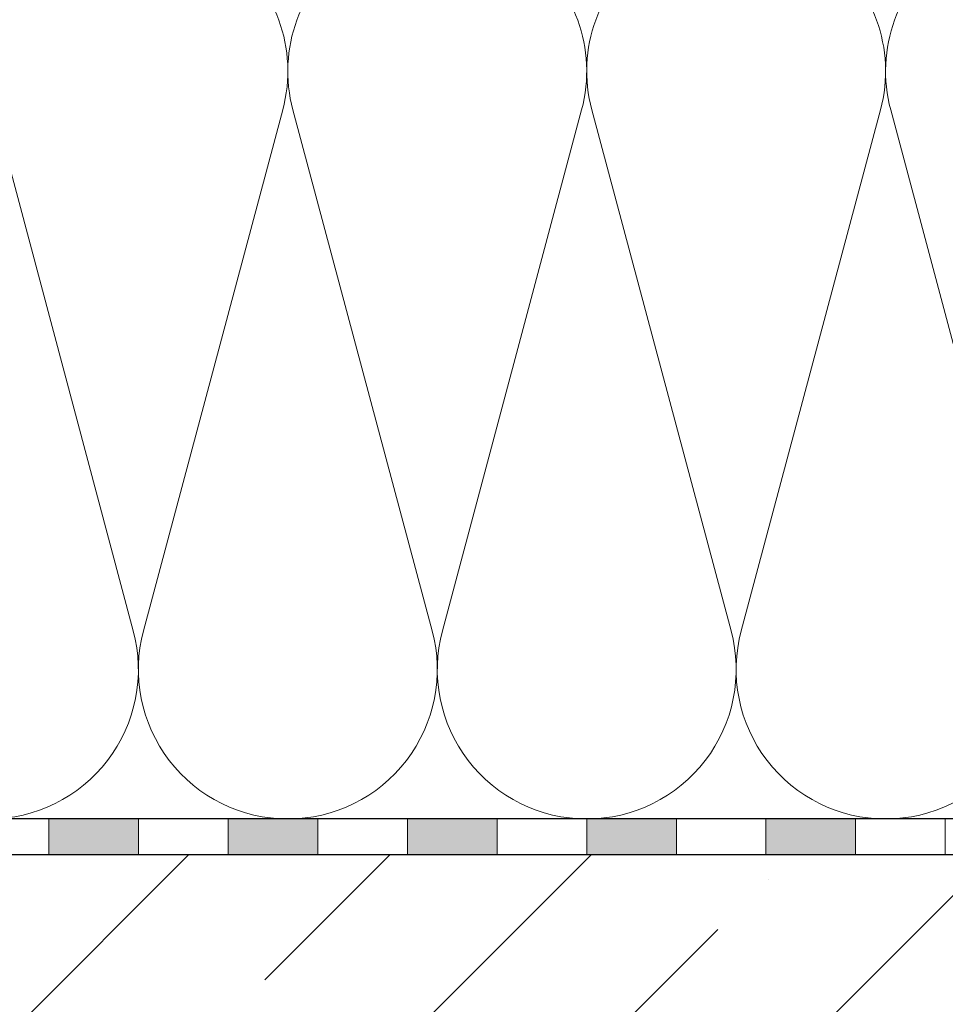
# Model space of a CAD drawing. Units: millimetres. Extents: x 2673 to 4786, y 0 to 1485.
# Drawn here: x 3026 to 3129, y 859 to 969 of the extents above; entities that cross this region are included whole.
import ezdxf
from ezdxf.xclip import XClip

# ---------------------------------------------------------------- set-up
doc = ezdxf.new("R2010")
doc.units = ezdxf.units.MM
doc.header["$XCLIPFRAME"] = 0
doc.linetypes.add('ACAD_ISO04W100', pattern=[30, 24, -3, 0, -3])
for name, color, linetype, lineweight in [('Оси', 10, 'ACAD_ISO04W100', 13), ('Основной', 7, 'Continuous', 30), ('штриховка', 251, 'Continuous', 0)]:
    doc.layers.add(name, color=color, linetype=linetype, lineweight=lineweight)

# ---------------------------------------------------------------- blocks, each defined once
blk = doc.blocks.new('штрих')
at = {"layer": 'Основной', "ltscale": 0.5}
h = blk.add_hatch(color=256, dxfattribs=at)
h.dxf.hatch_style = 1
h.paths.add_polyline_path([(-3.008828918958898, 1.380757597802585), (-3.008828918958898, 5.380757597802585), (-12.97813838878574, 5.380757597802585), (-12.97813838876391, 1.380757597802813)])
at = {"layer": 'Оси', "color": 7}
blk.add_lwpolyline([(-13.0088289189589, 5.380757597802585), (-3.008828918958898, 5.380757597802585), (-3.008828918958898, 1.380757597802585), (-13.0088289189589, 1.380757597802585)], close=True, dxfattribs=at)
blk = doc.blocks.new('*U41')
at = {"linetype": 'Continuous'}
blk.add_lwpolyline([(-16.66731253459294, -50.00193760377882, 0.4930418078680306), (-0.5664875381410904, -29.02617505100237), (-16.10082499645185, 29.02617505100237, -1.302775637732324), (16.10082499645185, 29.02617505100237), (0.5664875381410904, -29.02617505100237, 0.4930418078679733), (16.66731253459294, -50.00193760377882)], format="xyb", dxfattribs=at)
blk = doc.blocks.new('*U42')
at = {"layer": 'штриховка', "color": 0, "linetype": 'ByBlock', "lineweight": -2, "transparency": 16777216}
for p in [(33.33462506918588, 0), (66.66925013837177, 0), (100.0038752075577, 0), (133.3385002767435, 0)]:
    blk.add_blockref('*U41', p, dxfattribs=at)

msp = doc.modelspace()

# ---------------------------------------------------------------- hatches: boundary and pattern name
at = {"layer": 'штриховка'}
h = msp.add_hatch(dxfattribs=at)
h.set_pattern_fill('ANSI35', color=256, scale=5)
h.set_pattern_definition([(45, (0, -193.17157448029), (-22.45064030267288, 22.45064030267288), []), (45, (22.45065, -193.17157448029), (-22.45064030267288, 22.45064030267288), [39.6875, -7.9375, 0, -7.9375])])
edge = h.paths.add_edge_path()
edge.add_line((3212.197033998822, 854.9566061541341), (3211.060362422906, 854.9566061541336))
edge.add_arc((3211.060392187684, 855.9566807601245), 1.000074606433841, 182.4715772488543, 269.99829473104063, ccw=False)
edge.add_line((3210.061247913703, 855.9135537592349), (3209.183102012954, 872.7233490562107))
edge.add_line((3209.183102012954, 872.7233490562107), (3208.054023292523, 872.720283658601))
edge.add_arc((3208.089076957801, 871.720743084431), 1.000155047410968, 92.00852707221264, 179.6584524857096)
edge.add_line((3207.08893968062, 871.7267051020547), (3207.097865646174, 869.4585798534185))
edge.add_arc((3204.918032467178, 869.7804384951424), 2.203466739822066, 270.7958605025607, 351.60080044116813, ccw=False)
edge.add_line((3204.948638486853, 867.5771843234544), (3193.246823835949, 867.5771843234547))
edge.add_arc((3193.323481875635, 870.5778602421535), 3.001654947542665, 179.9100071314149, 268.5365873821922, ccw=False)
edge.add_line((3190.321830630648, 870.5825748551749), (3190.321830630648, 873.4843493149792))
edge.add_line((3190.321830630648, 873.4843493149792), (3176.685602015722, 873.9600128623604))
edge.add_line((3176.685602015722, 873.9600128623604), (3176.685602015722, 875.9488732458276))
edge.add_line((3176.685602015722, 875.9488732458276), (2989.192064552866, 875.9488732458278))
edge.add_line((2989.192064552866, 875.9488732458278), (2989.192064552866, 793.6269026921823))
edge.add_line((2989.192064552866, 793.6269026921823), (2979.844909613612, 789.0982857521108))
edge.add_line((2979.844909613612, 789.0982857521108), (2998.860418496743, 789.0982857521108))
edge.add_line((2998.860418496743, 789.0982857521108), (2989.192064552866, 784.0593390811723))
edge.add_line((2989.192064552866, 784.0593390811723), (2989.192064552866, 675.9488732458278))
edge.add_line((2989.192064552866, 675.9488732458278), (3212.197033998822, 675.9488732458278))
edge.add_line((3212.197033998822, 675.9488732458278), (3212.197033998822, 854.9566061541341))
edge = h.paths.add_edge_path()
edge.add_line((3362.486635127466, 854.9569385117481), (3362.197033998823, 854.9566061541341))
edge.add_line((3362.197033998823, 854.9566061541341), (3362.197033998822, 675.9488732458287))
edge.add_line((3362.197033998822, 675.9488732458287), (3585.198533830127, 675.9488732458278))
edge.add_line((3585.198533830127, 675.9488732458278), (3585.198533830127, 784.0593390811723))
edge.add_line((3585.198533830127, 784.0593390811723), (3594.866887774004, 789.0982857521108))
edge.add_line((3594.866887774004, 789.0982857521108), (3575.851378890873, 789.0982857521108))
edge.add_line((3575.851378890873, 789.0982857521108), (3585.198533830127, 793.6269026921823))
edge.add_line((3585.198533830127, 793.6269026921823), (3585.198798287558, 875.9488732458278))
edge.add_line((3585.198798287558, 875.9488732458278), (3396.760608810419, 875.9488732458278))
edge.add_line((3396.760608810419, 875.9488732458278), (3396.760608810415, 873.9546223306334))
edge.add_line((3396.760608810415, 873.9546223306334), (3383.199386990185, 873.4789587831986))
edge.add_line((3383.199386990185, 873.4789587831986), (3383.199386990182, 870.5825748551745))
edge.add_arc((3380.197802093891, 870.5778747781997), 3.001588576131245, -91.40165263207638, 0.0897173870641268, ccw=False)
edge.add_line((3380.124380195499, 867.5771843234546), (3368.422565544596, 867.5771843234544))
edge.add_arc((3368.618248477337, 869.7871179326158), 2.2185802593252, 188.3829588060977, 264.9398294595376, ccw=False)
edge.add_line((3366.423372110898, 869.4636738058852), (3366.432314967838, 871.725986783703))
edge.add_arc((3365.432270972267, 871.7208366920071), 1.000057256621987, 0.2950629282563084, 87.1489459746598)
edge.add_line((3365.482013567516, 872.7196560904672), (3364.338050132333, 872.7196370545503))
edge.add_line((3364.338050132333, 872.7196370545503), (3363.459433339202, 855.9057450496716))
edge.add_arc((3362.460942844921, 855.9563819938429), 0.9997736580271298, 271.4725547277827, 357.09681784058847, ccw=False)

# ---------------------------------------------------------------- linework, layer by layer
at = {"layer": 'Оси', "color": 7}
for points in [[(3019.193112854665, 875.9546858319035), (3029.193112854665, 875.9546858319035), (3029.193112854665, 879.9546858319035), (3019.193112854665, 879.9546858319035), (3019.193112854665, 875.9546858319035)], [(3039.193112854665, 875.9546858319035), (3049.193112854665, 875.9546858319035), (3049.193112854665, 879.9546858319035), (3039.193112854665, 879.9546858319035), (3039.193112854665, 875.9546858319035)], [(3059.193112854665, 875.9546858319035), (3069.193112854665, 875.9546858319035), (3069.193112854665, 879.9546858319035), (3059.193112854665, 879.9546858319035), (3059.193112854665, 875.9546858319035)], [(3079.193112854665, 875.9546858319035), (3089.193112854665, 875.9546858319035), (3089.193112854665, 879.9546858319035), (3079.193112854665, 879.9546858319035), (3079.193112854665, 875.9546858319035)], [(3099.193112854665, 875.9586433156785), (3109.193112854665, 875.9586433156785), (3109.193112854665, 879.9586433156785), (3099.193112854665, 879.9586433156785), (3099.193112854665, 875.9586433156785)], [(3119.193112854665, 875.9645977592934), (3129.193112854665, 875.9645977592934), (3129.193112854665, 879.9645977592934), (3119.193112854665, 879.9645977592934), (3119.193112854665, 875.9645977592934)]]:
    msp.add_lwpolyline(points, dxfattribs=at)
at = {"layer": 'Основной'}
for p, q in [((3181.768530743046, 879.9488732458276), (2989.193112854664, 879.9488732458278)), ((3176.760608810415, 875.9512748499939), (2989.193112854664, 875.9488732458278))]:
    msp.add_line(p, q, dxfattribs=at)

# ---------------------------------------------------------------- block references
at = {"layer": 'Оси', "color": 7}
for p in [(3042.201941773624, 874.5739282341009), (3062.201941773624, 874.5739282341009), (3082.201941773624, 874.5739282341009), (3102.201941773624, 874.5739282341009), (3122.201941773624, 874.5778857178759)]:
    msp.add_blockref('штрих', p, dxfattribs=at)
at = {"layer": 'штриховка'}
ref = msp.add_blockref('*U42', (3005.860425389256, 929.9508108496066), dxfattribs=at)
XClip(ref).set_block_clipping_path([(-16.667312534593748, -50.00193760377874), (228.51168112778123, 49.915322399761635)])

doc.saveas('drawing.dxf')
